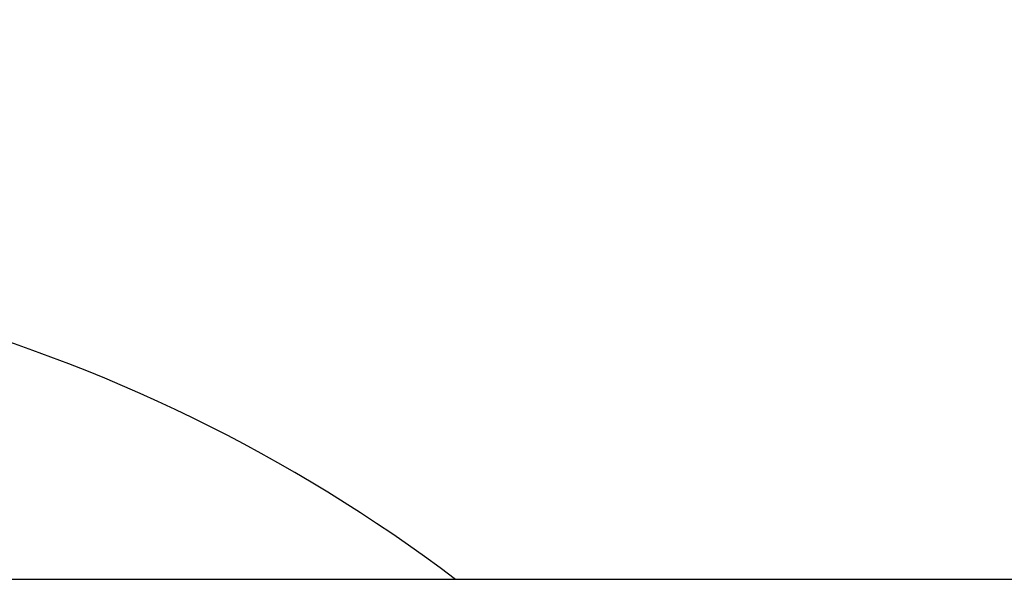
# Model space of a CAD drawing. Units: millimetres. Extents: x 59813 to 87602, y 21896 to 28646.
# Drawn here: x 64158 to 64457, y 28009 to 28183 of the extents above; entities that cross this region are included whole.
import ezdxf

# ---------------------------------------------------------------- set-up
doc = ezdxf.new("R2010")
doc.units = ezdxf.units.MM
doc.styles.get("Standard").update_dxf_attribs({"font": 'arial.ttf'})
doc.dimstyles.new('ISO-25', dxfattribs={"dimtxt": 2.5, "dimasz": 2.5, "dimexe": 1.25, "dimexo": 0.625, "dimtad": 1, "dimtxsty": 'Standard', "dimcen": 2.5, "dimadec": 0, "dimazin": 0, "dimtfac": 1, "dimtmove": 0, "dimatfit": 3, "dimfxl": 1, "dimarcsym": 0})

# ---------------------------------------------------------------- blocks, each defined once
blk = doc.blocks.new('*D3')
at = {"color": 0, "lineweight": -2, "transparency": 16777216}
for p, q in [((60322.51, 28184.49), (60322.51, 28305.74)), ((60502.51, 28304.49), (67057.4, 28304.49)), ((67237.4, 28184.49), (67237.4, 28305.74))]:
    blk.add_line(p, q, dxfattribs=at)
at = {"color": 0, "transparency": 16777216}
for points in [[(60502.51, 28334.49), (60502.51, 28274.49), (60322.51, 28304.49)], [(67057.4, 28334.49), (67057.4, 28274.49), (67237.4, 28304.49)]]:
    blk.add_solid(points, dxfattribs=at)
at = {"layer": 'Defpoints', "color": 0, "transparency": 16777216}
for p in [(67237.4, 28304.49), (60322.51, 27259.05), (67237.4, 24157.06)]:
    blk.add_point(p, dxfattribs=at)
at = {"color": 0, "transparency": 16777216, "insert": (63779.95, 28482.13), "char_height": 250, "attachment_point": 5}
blk.add_mtext('690', dxfattribs=at)

msp = doc.modelspace()

# ---------------------------------------------------------------- linework, layer by layer
msp.add_arc((63997.471, 27626.817), 484.558, 52.85757, 75.06009)
msp.add_open_spline([(64513.173, 28013.076), (64439.492, 28013.076), (64267.569, 28013.076), (64095.642, 28013.076), (63997.399, 28013.076), (63923.699, 28013.076), (63800.867, 28013.076), (63628.903, 28013.076), (63530.639, 28013.076), (63481.508, 28013.076)], degree=3, knots=[0, 0, 0, 0, 22.1047819, 51.5778244, 51.5778244, 51.5778244, 73.6876722, 88.4275707, 103.1674692, 103.1674692, 103.1674692, 103.1674692])

# ---------------------------------------------------------------- dimensions: what is measured, and where the dimension line sits
dim = msp.add_linear_dim(base=(67237.398, 28304.486), p1=(60322.507, 27259.047), p2=(67237.398, 24157.059), text='690', dimstyle='ISO-25', override={"dimtxt": 250, "dimasz": 180, "dimgap": 50, "dimtad": 2, "dimfxl": 120, "dimfxlon": 1})
dim.commit()
dim.dimension.update_dxf_attribs({"geometry": '*D3', "text_midpoint": (63779.953, 28482.13)})

doc.saveas('drawing.dxf')
